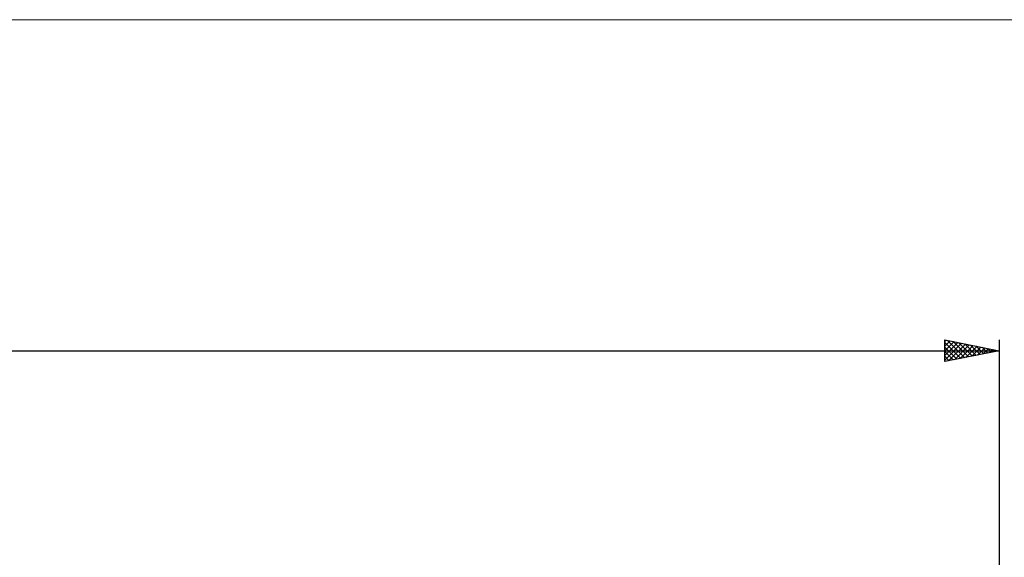
# Model space of a CAD drawing. Units: millimetres. Extents: x -26 to 407, y -44 to 59.
# Drawn here: x 110 to 200, y 10 to 59 of the extents above; entities that cross this region are included whole.
import ezdxf

# ---------------------------------------------------------------- set-up
doc = ezdxf.new("R2010")
doc.units = ezdxf.units.MM
doc.header["$LTSCALE"] = 6.1
doc.layers.add('INFTOTAL', color=9, linetype='CONTINUOUS')
doc.layers.add('SK2', color=7, linetype='CONTINUOUS')

msp = doc.modelspace()

# ---------------------------------------------------------------- linework, layer by layer
at = {"layer": 'INFTOTAL', "color": 9, "linetype": 'CONTINUOUS', "lineweight": 18}
msp.add_line((246.4, 59.399), (-26.4, 59.399), dxfattribs=at)
at = {"layer": 'SK2', "color": 7, "linetype": 'CONTINUOUS', "lineweight": 25}
for p, q in [((195, 28), (195, 30)), ((195, 30), (200, 29)), ((195, 29.842), (195.131, 29.974)), ((195, 29.418), (195.485, 29.903)), ((195.24, 29.952), (196.826, 28.365)), ((200, 30), (200, 9)), ((0, 29), (200, 29)), ((195, 28.994), (195.839, 29.832)), ((195, 29.767), (196.473, 28.295)), ((195, 28.569), (196.192, 29.762)), ((195, 28.145), (196.546, 29.691)), ((195, 29.343), (196.119, 28.224)), ((200, 29), (195, 28)), ((195.349, 28.07), (196.899, 29.62)), ((195.77, 29.846), (197.18, 28.436)), ((195.879, 28.176), (197.253, 29.549)), ((196.3, 29.74), (197.533, 28.507)), ((196.409, 28.282), (197.606, 29.479)), ((196.831, 29.634), (197.887, 28.577)), ((196.94, 28.388), (197.96, 29.408)), ((197.361, 29.528), (198.241, 28.648)), ((197.47, 28.494), (198.313, 29.337)), ((197.891, 29.422), (198.594, 28.719)), ((198, 28.6), (198.667, 29.267)), ((198.422, 29.316), (198.948, 28.79)), ((198.531, 28.706), (199.021, 29.196)), ((198.952, 29.21), (199.301, 28.86)), ((199.061, 28.812), (199.374, 29.125)), ((199.482, 29.104), (199.655, 28.931)), ((199.591, 28.918), (199.728, 29.054)), ((195, 28.919), (195.766, 28.153)), ((195, 28.495), (195.412, 28.082)), ((195, 28.07), (195.059, 28.012))]:
    msp.add_line(p, q, dxfattribs=at)

doc.saveas('drawing.dxf')
